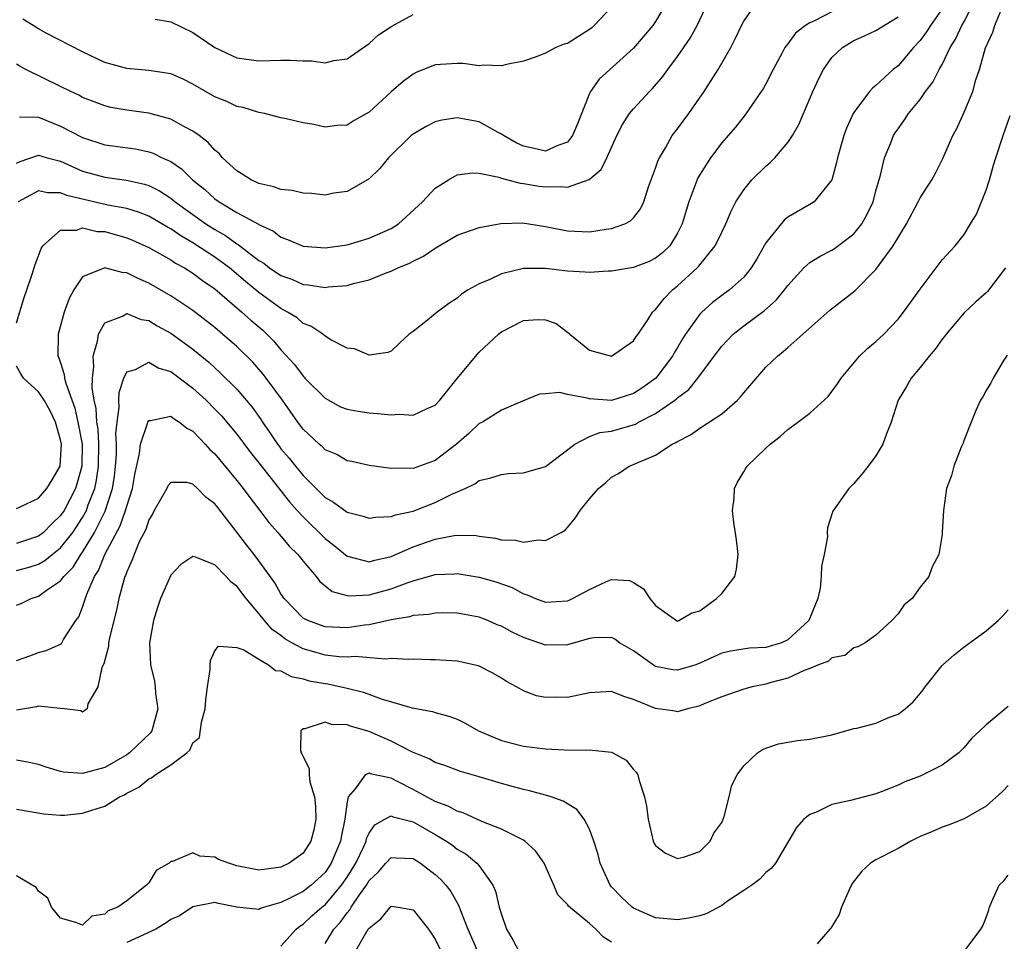
# Model space of a CAD drawing. Units: inches. Extents: x 2601000 to 2604000, y 1506000 to 1509000.
# Drawn here: x 2601759 to 2601849, y 1507384 to 1507468 of the extents above; entities that cross this region are included whole.
import ezdxf

# ---------------------------------------------------------------- set-up
doc = ezdxf.new("R2010")
doc.units = ezdxf.units.IN
doc.header["$MEASUREMENT"] = 0
doc.layers.add('LD26011506_2ft', color=53, linetype='Continuous')

msp = doc.modelspace()

# ---------------------------------------------------------------- linework, layer by layer
at = {"layer": 'LD26011506_2ft'}
for points, elevation in [([(2601817.948, 1507469), (2601817, 1507467.356), (2601816.751, 1507467), (2601815, 1507464.935), (2601811.865, 1507462.135), (2601811.086, 1507461), (2601811, 1507460.822), (2601809.926, 1507458.073), (2601809.468, 1507457), (2601809, 1507456.422), (2601808.117, 1507456.117), (2601807, 1507455.593), (2601805.866, 1507455.866), (2601805, 1507456.033), (2601804.346, 1507456.346), (2601803.199, 1507457), (2601803, 1507457.143), (2601802.709, 1507457.291), (2601801, 1507458.245), (2601799, 1507458.617), (2601797.584, 1507458.416), (2601797, 1507458.262), (2601796.166, 1507457.834), (2601795, 1507457.147), (2601794.825, 1507457), (2601792.756, 1507455), (2601791.982, 1507454.018), (2601791, 1507453.082), (2601789, 1507451.931), (2601787.783, 1507451.783), (2601787, 1507451.613), (2601785.762, 1507451.762), (2601785, 1507451.767), (2601784.01, 1507452.01), (2601783, 1507452.122), (2601782.352, 1507452.352), (2601781, 1507452.662), (2601780.28, 1507453), (2601779, 1507453.799), (2601777.695, 1507455), (2601777.38, 1507455.38), (2601777, 1507455.682), (2601776.381, 1507456.381), (2601775.56, 1507457), (2601775, 1507457.399), (2601774.169, 1507457.831), (2601773, 1507458.493), (2601771, 1507459.04), (2601769, 1507459.301), (2601767.568, 1507459.568), (2601767, 1507459.693), (2601766.056, 1507460.056), (2601765, 1507460.473), (2601764.658, 1507460.658), (2601763.925, 1507461), (2601763, 1507461.464), (2601759.839, 1507463), (2601759.291, 1507463.291), (2601759, 1507463.495)], 8572), ([(2601759, 1507454.514), (2601759.333, 1507454.667), (2601761, 1507455.24), (2601761.781, 1507455), (2601763, 1507454.672), (2601765, 1507453.776), (2601767, 1507453.219), (2601768.965, 1507452.965), (2601770.6, 1507452.6), (2601771, 1507452.467), (2601771.981, 1507451.981), (2601773, 1507451.323), (2601773.188, 1507451.188), (2601773.393, 1507451), (2601776.182, 1507449), (2601777, 1507448.476), (2601777.955, 1507447.955), (2601779, 1507447.191), (2601779.128, 1507447.128), (2601779.275, 1507447), (2601781, 1507445.678), (2601781.429, 1507445.428), (2601781.968, 1507445), (2601783, 1507444.306), (2601783.97, 1507443.97), (2601785, 1507443.498), (2601785.472, 1507443.472), (2601787, 1507443.227), (2601787.272, 1507443.272), (2601789, 1507443.414), (2601789.595, 1507443.595), (2601791, 1507443.929), (2601792.554, 1507444.554), (2601793, 1507444.711), (2601793.598, 1507445), (2601794.601, 1507445.399), (2601795, 1507445.625), (2601795.944, 1507446.056), (2601797, 1507446.804), (2601799, 1507447.961), (2601801, 1507448.672), (2601802.964, 1507449.037), (2601804.912, 1507449.088), (2601807, 1507448.76), (2601809, 1507448.359), (2601811, 1507448.287), (2601812.525, 1507448.525), (2601813, 1507448.581), (2601814.204, 1507449), (2601814.734, 1507449.265), (2601815, 1507449.538), (2601815.633, 1507450.367), (2601815.918, 1507451), (2601816.368, 1507452.367), (2601817, 1507454.055), (2601817.234, 1507454.766), (2601817.348, 1507455), (2601817.889, 1507455.888), (2601818.517, 1507457), (2601819, 1507457.633), (2601820.003, 1507459), (2601821.409, 1507461), (2601822.684, 1507463), (2601823.813, 1507465), (2601824.228, 1507465.772), (2601824.795, 1507467), (2601825, 1507467.395), (2601826.134, 1507469)], 8568), ([(2601759, 1507417.543), (2601760.143, 1507417.857), (2601761, 1507418.127), (2601761.558, 1507418.441), (2601762.222, 1507419), (2601763, 1507419.604), (2601764.096, 1507421), (2601765, 1507422.371), (2601765.339, 1507423), (2601765.513, 1507423.513), (2601766.093, 1507425), (2601766.259, 1507425.741), (2601766.434, 1507427), (2601766.462, 1507429), (2601766.393, 1507430.393), (2601766.292, 1507431), (2601766.233, 1507432.233), (2601766.051, 1507433), (2601765.865, 1507434.135), (2601765.888, 1507435), (2601766.028, 1507436.028), (2601765.94, 1507437), (2601766.347, 1507438.347), (2601766.428, 1507439), (2601767, 1507440.013), (2601768.63, 1507440.63), (2601769, 1507440.851), (2601770.308, 1507440.308), (2601771, 1507440.22), (2601771.76, 1507439.76), (2601773, 1507439.088), (2601774.218, 1507438.218), (2601775, 1507437.622), (2601776.436, 1507436.436), (2601777.488, 1507435.488), (2601779, 1507433.991), (2601780.377, 1507432.377), (2601781.208, 1507431.208), (2601781.334, 1507431), (2601782.019, 1507430.019), (2601782.689, 1507429), (2601782.821, 1507428.821), (2601783, 1507428.596), (2601783.744, 1507427.743), (2601784.325, 1507427), (2601785, 1507426.179), (2601787, 1507424.171), (2601787.752, 1507423.752), (2601789, 1507422.826), (2601790.471, 1507422.471), (2601791, 1507422.292), (2601791.601, 1507422.399), (2601793, 1507422.455), (2601793.389, 1507422.611), (2601795, 1507422.944), (2601797, 1507423.717), (2601798.458, 1507424.458), (2601799.709, 1507425), (2601800.596, 1507425.404), (2601801, 1507425.712), (2601802.056, 1507425.944), (2601803, 1507426.268), (2601803.663, 1507426.337), (2601805, 1507426.401), (2601807, 1507426.988), (2601809.669, 1507429), (2601811, 1507429.7), (2601811.941, 1507430.059), (2601813, 1507430.183), (2601815.168, 1507430.832), (2601815.444, 1507431), (2601817, 1507431.786), (2601818.743, 1507433), (2601818.888, 1507433.112), (2601819, 1507433.228), (2601820.019, 1507433.981), (2601820.84, 1507435), (2601822.311, 1507437), (2601823, 1507437.91), (2601824.038, 1507439), (2601825, 1507439.743), (2601826.871, 1507441.129), (2601827.94, 1507442.06), (2601828.708, 1507443), (2601829, 1507443.413), (2601830.457, 1507445), (2601831, 1507445.478), (2601831.928, 1507446.072), (2601833, 1507446.604), (2601833.242, 1507446.758), (2601835, 1507448.105), (2601835.718, 1507449), (2601836.182, 1507449.818), (2601836.736, 1507451), (2601837, 1507452.002), (2601837.406, 1507453.405), (2601837.781, 1507455), (2601838.349, 1507456.349), (2601838.597, 1507457), (2601838.748, 1507457.252), (2601839, 1507457.619), (2601839.578, 1507458.422), (2601839.943, 1507459), (2601841, 1507460.286), (2601841.508, 1507461), (2601842.156, 1507461.844), (2601842.732, 1507463), (2601843, 1507463.468), (2601843.736, 1507465), (2601844.232, 1507465.767), (2601844.805, 1507467), (2601845, 1507467.345), (2601845.857, 1507469)], 8560), ([(2601843, 1507468.492), (2601841.954, 1507467), (2601841.586, 1507466.413), (2601841, 1507465.624), (2601840.414, 1507465), (2601839, 1507463.341), (2601838.568, 1507463), (2601837, 1507461.542), (2601836.685, 1507461.315), (2601836.417, 1507461), (2601835, 1507459.114), (2601834.935, 1507459), (2601834.332, 1507457.668), (2601834.093, 1507457), (2601833.506, 1507455), (2601833.431, 1507454.569), (2601832.997, 1507453.003), (2601831.383, 1507451), (2601831.153, 1507450.846), (2601829, 1507449.61), (2601828.67, 1507449.33), (2601827, 1507447.268), (2601826.177, 1507445.823), (2601825.68, 1507445), (2601825, 1507444.17), (2601823.718, 1507443), (2601823, 1507442.496), (2601822.149, 1507441.851), (2601821.201, 1507441), (2601821, 1507440.795), (2601819.718, 1507439), (2601819.439, 1507438.561), (2601819, 1507437.792), (2601818.696, 1507437.304), (2601818.544, 1507437), (2601817.022, 1507435), (2601815.84, 1507434.159), (2601815, 1507433.596), (2601812.984, 1507432.984), (2601811, 1507433.133), (2601810.802, 1507433.198), (2601809, 1507433.508), (2601808.307, 1507433.693), (2601807, 1507433.572), (2601806.448, 1507433.552), (2601804.924, 1507432.924), (2601803, 1507432.085), (2601801.278, 1507431), (2601801, 1507430.871), (2601800.034, 1507429.966), (2601798.924, 1507429), (2601797, 1507427.542), (2601795, 1507426.805), (2601793.168, 1507426.832), (2601793, 1507426.811), (2601791, 1507427.076), (2601789.422, 1507427.422), (2601789, 1507427.49), (2601788.058, 1507428.058), (2601787, 1507428.499), (2601786.76, 1507428.76), (2601786.46, 1507429), (2601785, 1507430.362), (2601784.532, 1507431), (2601783.143, 1507433), (2601781.66, 1507435), (2601781.37, 1507435.37), (2601781, 1507435.803), (2601780.434, 1507436.434), (2601779, 1507437.865), (2601777.697, 1507439), (2601777, 1507439.585), (2601776.214, 1507440.214), (2601775, 1507441.13), (2601773, 1507442.466), (2601771, 1507443.625), (2601770.034, 1507444.034), (2601769, 1507444.558), (2601768.573, 1507444.573), (2601767, 1507445.015), (2601765, 1507444.176), (2601764.213, 1507443), (2601763.777, 1507442.223), (2601763.324, 1507441), (2601762.765, 1507439), (2601762.754, 1507437), (2601762.837, 1507436.837), (2601763, 1507436.375), (2601763.334, 1507435.334), (2601763.36, 1507435), (2601763.459, 1507434.541), (2601764.281, 1507432.281), (2601764.574, 1507431), (2601764.953, 1507429), (2601764.928, 1507427), (2601764.512, 1507425.488), (2601764.346, 1507425), (2601763.316, 1507423), (2601763, 1507422.525), (2601762.209, 1507421.791), (2601761.436, 1507421), (2601761, 1507420.656), (2601759, 1507420.009)], 8562), ([(2601759.282, 1507458.718), (2601761, 1507458.663), (2601763, 1507457.87), (2601765, 1507456.826), (2601767, 1507456.174), (2601769.792, 1507455.792), (2601771, 1507455.541), (2601771.412, 1507455.412), (2601772.23, 1507455), (2601773, 1507454.64), (2601773.985, 1507453.985), (2601774.975, 1507453), (2601776.1, 1507452.1), (2601777, 1507451.271), (2601777.38, 1507451), (2601779, 1507450.039), (2601780.962, 1507448.962), (2601781, 1507448.928), (2601782.333, 1507448.333), (2601783, 1507447.78), (2601783.587, 1507447.587), (2601785, 1507446.958), (2601787, 1507446.825), (2601789, 1507447.1), (2601791, 1507447.705), (2601793, 1507448.589), (2601793.653, 1507449), (2601794.372, 1507449.628), (2601795.848, 1507451), (2601797, 1507452.238), (2601798.193, 1507453), (2601799, 1507453.445), (2601800.374, 1507453.626), (2601801, 1507453.593), (2601802.761, 1507453.239), (2601803, 1507453.154), (2601804.694, 1507452.694), (2601805, 1507452.672), (2601806.424, 1507452.424), (2601807, 1507452.344), (2601808.399, 1507452.399), (2601809, 1507452.331), (2601810.964, 1507453.036), (2601812.058, 1507453.943), (2601812.579, 1507455), (2601813.474, 1507457), (2601813.989, 1507458.011), (2601814.632, 1507459), (2601815, 1507459.436), (2601816.439, 1507461), (2601816.724, 1507461.276), (2601817.647, 1507462.354), (2601818.098, 1507463), (2601819, 1507464.182), (2601820.148, 1507465.852), (2601820.77, 1507467), (2601821.704, 1507469)], 8570), ([(2601813, 1507468.653), (2601811.421, 1507467), (2601811.204, 1507466.796), (2601811, 1507466.638), (2601809, 1507465.375), (2601808.694, 1507465.305), (2601807.934, 1507465), (2601807, 1507464.484), (2601806.153, 1507464.153), (2601805, 1507463.761), (2601803.465, 1507463.465), (2601803, 1507463.321), (2601801.388, 1507463.388), (2601801, 1507463.338), (2601799.545, 1507463.545), (2601799, 1507463.559), (2601797.463, 1507463.463), (2601797, 1507463.419), (2601795.283, 1507462.716), (2601795, 1507462.585), (2601794.082, 1507461.918), (2601793, 1507460.971), (2601791, 1507459.116), (2601789.637, 1507458.363), (2601789, 1507457.944), (2601788.076, 1507457.924), (2601787, 1507457.76), (2601785.992, 1507458.008), (2601785, 1507458.153), (2601783.482, 1507458.518), (2601783, 1507458.61), (2601781.515, 1507459), (2601781, 1507459.089), (2601779.556, 1507459.556), (2601779, 1507459.648), (2601778.096, 1507460.096), (2601777, 1507460.534), (2601775, 1507461.68), (2601774.113, 1507462.113), (2601773, 1507462.608), (2601771, 1507462.923), (2601769, 1507463.081), (2601767, 1507463.648), (2601765, 1507464.591), (2601761.701, 1507466.299), (2601761, 1507466.679), (2601760.513, 1507467), (2601759.569, 1507467.569)], 8574), ([(2601759, 1507414.401), (2601759.432, 1507414.568), (2601760.337, 1507415), (2601761, 1507415.214), (2601761.813, 1507415.813), (2601763, 1507416.599), (2601763.28, 1507417), (2601764.138, 1507417.862), (2601764.83, 1507419), (2601765, 1507419.223), (2601766.081, 1507421), (2601767.056, 1507422.944), (2601767.72, 1507425), (2601767.893, 1507426.107), (2601767.992, 1507427), (2601768.062, 1507428.062), (2601768.078, 1507429), (2601768.024, 1507429.976), (2601768.132, 1507431), (2601768.326, 1507432.326), (2601768.279, 1507433), (2601768.299, 1507433.701), (2601768.736, 1507435), (2601769, 1507435.573), (2601769.782, 1507435.782), (2601771, 1507436.434), (2601771.913, 1507435.913), (2601773, 1507435.606), (2601775, 1507434.099), (2601776.195, 1507433), (2601777, 1507432.199), (2601777.586, 1507431.586), (2601779, 1507429.907), (2601780.246, 1507428.246), (2601781, 1507427.323), (2601783.773, 1507423.773), (2601784.463, 1507423), (2601785, 1507422.416), (2601787, 1507420.465), (2601787.828, 1507419.828), (2601789, 1507418.859), (2601789.17, 1507418.83), (2601791, 1507418.337), (2601791.508, 1507418.492), (2601793, 1507418.811), (2601795, 1507419.681), (2601797, 1507420.389), (2601798.731, 1507420.731), (2601799, 1507420.76), (2601800.709, 1507420.709), (2601801, 1507420.661), (2601802.477, 1507420.477), (2601803, 1507420.334), (2601804.298, 1507420.298), (2601805, 1507420.129), (2601806.343, 1507420.343), (2601807, 1507420.262), (2601808.417, 1507421), (2601808.783, 1507421.217), (2601809, 1507421.449), (2601809.703, 1507422.297), (2601810.148, 1507423), (2601811, 1507424.054), (2601811.807, 1507425), (2601812.471, 1507425.529), (2601813, 1507426.014), (2601813.642, 1507426.358), (2601814.6, 1507427), (2601815, 1507427.154), (2601815.317, 1507427.318), (2601817, 1507428.006), (2601818.504, 1507429), (2601818.85, 1507429.15), (2601819, 1507429.266), (2601820.154, 1507429.846), (2601821, 1507430.462), (2601823, 1507431.766), (2601824.425, 1507433), (2601824.71, 1507433.291), (2601825, 1507433.668), (2601827, 1507436.001), (2601828.056, 1507437), (2601828.591, 1507437.409), (2601829, 1507437.79), (2601832.824, 1507441.176), (2601835.067, 1507442.933), (2601837, 1507444.843), (2601838.563, 1507447), (2601839.76, 1507449), (2601840.821, 1507451), (2601841, 1507451.367), (2601842.06, 1507453), (2601842.396, 1507453.604), (2601843.079, 1507454.921), (2601843.966, 1507457), (2601844.337, 1507457.663), (2601845, 1507459.125), (2601845.782, 1507461), (2601846.072, 1507462.072), (2601846.389, 1507463), (2601846.955, 1507464.955), (2601847.601, 1507466.4), (2601847.787, 1507467), (2601848.338, 1507468.338)], 8558), ([(2601759, 1507440.016), (2601759.683, 1507442.317), (2601759.946, 1507443), (2601760.424, 1507444.424), (2601760.691, 1507445.309), (2601761, 1507446.109), (2601761.23, 1507446.77), (2601761.39, 1507447), (2601763, 1507448.424), (2601764.429, 1507448.429), (2601765, 1507448.624), (2601766.318, 1507448.318), (2601767, 1507448.301), (2601769, 1507447.716), (2601769.509, 1507447.509), (2601771, 1507446.838), (2601773, 1507445.719), (2601773.428, 1507445.428), (2601774.239, 1507445), (2601775, 1507444.522), (2601775.863, 1507443.863), (2601777, 1507443.097), (2601779.454, 1507441), (2601780.262, 1507440.262), (2601781.341, 1507439.341), (2601782.343, 1507438.343), (2601783, 1507437.556), (2601784.223, 1507436.223), (2601785, 1507435.18), (2601785.097, 1507435.097), (2601785.176, 1507435), (2601787, 1507433.193), (2601788.411, 1507432.411), (2601789, 1507432.189), (2601789.99, 1507431.99), (2601791, 1507431.855), (2601791.8, 1507431.8), (2601793, 1507431.66), (2601793.716, 1507431.717), (2601795, 1507431.629), (2601796.26, 1507432.26), (2601797, 1507432.558), (2601797.423, 1507433), (2601799, 1507434.978), (2601800.824, 1507437.176), (2601801, 1507437.346), (2601802.749, 1507439), (2601803, 1507439.215), (2601805, 1507440.225), (2601806.335, 1507440.335), (2601807, 1507440.291), (2601807.961, 1507439.961), (2601809, 1507439.169), (2601809.108, 1507439.108), (2601809.208, 1507439), (2601811, 1507437.543), (2601813, 1507436.998), (2601815, 1507438.391), (2601815.228, 1507438.772), (2601815.408, 1507439), (2601816.284, 1507440.284), (2601816.731, 1507441), (2601816.86, 1507441.14), (2601817, 1507441.238), (2601817.762, 1507442.238), (2601818.538, 1507443), (2601819, 1507443.369), (2601820.766, 1507445), (2601820.881, 1507445.118), (2601822.417, 1507447), (2601823, 1507448.24), (2601823.379, 1507449), (2601823.85, 1507450.151), (2601824.286, 1507451), (2601825, 1507452.099), (2601825.748, 1507453), (2601827, 1507454.231), (2601827.417, 1507454.583), (2601827.809, 1507455), (2601829, 1507456.386), (2601829.417, 1507457), (2601830.003, 1507457.997), (2601831.272, 1507461), (2601831.813, 1507462.187), (2601832.238, 1507463), (2601833, 1507464.078), (2601833.965, 1507465), (2601835, 1507465.629), (2601835.958, 1507466.043), (2601837, 1507466.543), (2601839, 1507467.78)], 8564), ([(2601833, 1507468.237), (2601831.407, 1507467.407), (2601831, 1507467.239), (2601830.609, 1507467), (2601829.701, 1507466.299), (2601829, 1507465.335), (2601828.837, 1507465.162), (2601828.741, 1507465), (2601828.465, 1507464.465), (2601827.666, 1507463), (2601827, 1507461.704), (2601826.751, 1507461.249), (2601826.593, 1507461), (2601825.116, 1507458.884), (2601824.237, 1507457.763), (2601823.592, 1507457), (2601823, 1507456.333), (2601821.99, 1507455), (2601820.835, 1507453.166), (2601820.023, 1507451), (2601819.778, 1507450.222), (2601819.423, 1507449), (2601819, 1507448.15), (2601818.278, 1507447), (2601817.631, 1507446.369), (2601817, 1507445.873), (2601816.412, 1507445.588), (2601815, 1507445.039), (2601813, 1507444.69), (2601812.694, 1507444.694), (2601811, 1507444.57), (2601810.621, 1507444.621), (2601809, 1507444.694), (2601807, 1507444.944), (2601805, 1507444.956), (2601803, 1507444.466), (2601801.962, 1507443.962), (2601801, 1507443.564), (2601799.991, 1507443), (2601799.384, 1507442.616), (2601799, 1507442.266), (2601798.235, 1507441.765), (2601797.17, 1507441), (2601796.139, 1507440.139), (2601795, 1507439.233), (2601794.639, 1507439), (2601793.782, 1507438.218), (2601793, 1507437.451), (2601792.686, 1507437.314), (2601791, 1507437.083), (2601789.668, 1507437.668), (2601789, 1507437.729), (2601787.509, 1507438.49), (2601787, 1507438.82), (2601786.79, 1507439), (2601785.704, 1507439.704), (2601785, 1507439.958), (2601784.457, 1507440.457), (2601783.605, 1507441), (2601783, 1507441.322), (2601781, 1507442.781), (2601779.781, 1507443.781), (2601778.336, 1507445), (2601777, 1507445.977), (2601775, 1507447.288), (2601773.906, 1507447.906), (2601773, 1507448.55), (2601772.702, 1507448.702), (2601771, 1507449.692), (2601770.062, 1507450.062), (2601769, 1507450.379), (2601767.297, 1507450.703), (2601763.572, 1507451.572), (2601763, 1507451.814), (2601761.804, 1507451.804), (2601761, 1507451.985), (2601759.158, 1507451)], 8566), ([(2601771.574, 1507467.574), (2601773, 1507467.339), (2601775, 1507466.372), (2601777, 1507464.996), (2601779, 1507464.048), (2601781, 1507463.801), (2601783, 1507463.862), (2601783.859, 1507463.859), (2601785, 1507463.775), (2601785.78, 1507463.78), (2601787, 1507463.596), (2601787.809, 1507463.809), (2601789, 1507463.967), (2601791, 1507465.365), (2601791.861, 1507466.139), (2601793.071, 1507466.929), (2601795, 1507467.991)], 8576), ([(2601759, 1507409.391), (2601760.193, 1507409.807), (2601761, 1507410.114), (2601761.7, 1507410.3), (2601763, 1507410.879), (2601763.068, 1507410.932), (2601763.273, 1507411.273), (2601764.393, 1507413), (2601764.647, 1507413.353), (2601765, 1507414.209), (2601765.386, 1507415.386), (2601766.065, 1507417), (2601766.44, 1507417.56), (2601767.013, 1507419.013), (2601768.404, 1507421.596), (2601768.899, 1507423), (2601769, 1507423.386), (2601769.526, 1507425), (2601769.729, 1507426.271), (2601770.159, 1507428.159), (2601770.255, 1507429), (2601770.893, 1507430.893), (2601770.912, 1507431), (2601771, 1507431.162), (2601771.148, 1507431.148), (2601773, 1507431.548), (2601773.298, 1507431.298), (2601773.801, 1507431), (2601774.449, 1507430.45), (2601775, 1507430.189), (2601776.123, 1507429), (2601776.534, 1507428.534), (2601777, 1507428.118), (2601779, 1507425.723), (2601779.571, 1507425), (2601780.17, 1507424.17), (2601781.076, 1507423), (2601781.893, 1507421.893), (2601782.703, 1507421), (2601783.756, 1507419.756), (2601784.534, 1507419), (2601785, 1507418.382), (2601786.192, 1507417), (2601786.535, 1507416.535), (2601787.637, 1507415.637), (2601789, 1507415.274), (2601789.237, 1507415.237), (2601791, 1507415.338), (2601793, 1507415.887), (2601794.441, 1507416.441), (2601795, 1507416.62), (2601797, 1507417.181), (2601798.744, 1507417.256), (2601799, 1507417.282), (2601801, 1507416.943), (2601802.51, 1507416.51), (2601803.993, 1507415.993), (2601805, 1507415.441), (2601805.343, 1507415.343), (2601806.092, 1507415), (2601807, 1507414.661), (2601809, 1507414.793), (2601809.152, 1507414.848), (2601809.471, 1507415), (2601811, 1507415.829), (2601812.553, 1507416.553), (2601813, 1507416.727), (2601814.631, 1507416.631), (2601815, 1507416.462), (2601815.895, 1507415.895), (2601816.468, 1507415), (2601817, 1507414.361), (2601818.898, 1507413), (2601819, 1507412.954), (2601819.12, 1507413), (2601820.284, 1507413.716), (2601821, 1507413.877), (2601822.541, 1507415), (2601823, 1507415.468), (2601824.185, 1507417), (2601824.334, 1507417.666), (2601824.483, 1507419), (2601824.342, 1507420.342), (2601824.098, 1507421.902), (2601823.983, 1507423), (2601824.118, 1507424.118), (2601824.16, 1507425), (2601824.434, 1507425.566), (2601825, 1507426.5), (2601825.178, 1507426.822), (2601825.298, 1507427), (2601827, 1507428.643), (2601827.4, 1507429), (2601828.306, 1507429.694), (2601829, 1507430.343), (2601829.916, 1507431), (2601831, 1507431.832), (2601832.652, 1507433.348), (2601833, 1507433.775), (2601833.517, 1507434.483), (2601833.835, 1507435), (2601835.5, 1507437), (2601836.267, 1507437.733), (2601837, 1507438.336), (2601837.706, 1507439), (2601839, 1507440.341), (2601839.513, 1507441), (2601841, 1507443.084), (2601842.469, 1507445), (2601843, 1507445.731), (2601844.187, 1507447), (2601845, 1507448.039), (2601845.584, 1507449), (2601846.135, 1507449.865), (2601847, 1507452.052), (2601847.295, 1507453), (2601847.669, 1507454.331), (2601847.884, 1507455), (2601848.544, 1507457), (2601849.178, 1507458.822)], 8556), ([(2601848.755, 1507445), (2601847.128, 1507442.872), (2601847, 1507442.736), (2601846.07, 1507441.93), (2601845, 1507440.937), (2601843.364, 1507439), (2601843.212, 1507438.787), (2601843, 1507438.538), (2601842.373, 1507437.627), (2601841.827, 1507437), (2601841, 1507435.953), (2601840.184, 1507435), (2601839.758, 1507434.242), (2601839.019, 1507433), (2601838.385, 1507431), (2601837.96, 1507429.96), (2601837.609, 1507429), (2601837, 1507427.938), (2601836.291, 1507427), (2601835.72, 1507426.28), (2601835, 1507425.432), (2601834.532, 1507425), (2601833.072, 1507422.928), (2601833, 1507422.647), (2601832.588, 1507421.412), (2601832.58, 1507421), (2601832.596, 1507420.596), (2601832.3, 1507419), (2601832.048, 1507417.952), (2601832.034, 1507417), (2601831.933, 1507415.933), (2601831.725, 1507415), (2601830.915, 1507413), (2601829, 1507411.255), (2601828.432, 1507411), (2601827, 1507410.558), (2601825.507, 1507410.493), (2601823.783, 1507410.217), (2601823, 1507410.039), (2601822.295, 1507409.705), (2601821, 1507409.126), (2601820.639, 1507409), (2601819, 1507408.497), (2601818.549, 1507408.549), (2601817, 1507408.838), (2601816.887, 1507408.887), (2601815, 1507410.247), (2601813.729, 1507411), (2601813.311, 1507411.31), (2601813, 1507411.477), (2601811.436, 1507411.436), (2601811, 1507411.375), (2601809, 1507410.802), (2601807, 1507410.782), (2601806.413, 1507411), (2601805, 1507411.479), (2601803.967, 1507411.968), (2601803, 1507412.491), (2601802.631, 1507412.631), (2601801.769, 1507413), (2601801, 1507413.301), (2601799, 1507413.664), (2601797.694, 1507413.694), (2601797, 1507413.687), (2601796.433, 1507413.567), (2601795, 1507413.463), (2601794.657, 1507413.343), (2601793, 1507413.07), (2601791, 1507412.613), (2601790.578, 1507412.578), (2601789, 1507412.348), (2601787, 1507412.447), (2601786.578, 1507412.578), (2601785.438, 1507413), (2601785, 1507413.237), (2601783.281, 1507415), (2601783, 1507415.418), (2601782.435, 1507416.435), (2601781, 1507418.416), (2601780.562, 1507419), (2601779.867, 1507419.867), (2601779, 1507421.037), (2601777.257, 1507423.257), (2601777, 1507423.602), (2601776.192, 1507424.192), (2601775.421, 1507425), (2601775, 1507425.385), (2601774.476, 1507425.523), (2601773, 1507425.541), (2601772.746, 1507425.254), (2601772.635, 1507425), (2601772.19, 1507424.19), (2601771.503, 1507423), (2601771.331, 1507422.669), (2601771, 1507422.132), (2601770.723, 1507421.277), (2601770.141, 1507420.141), (2601769.67, 1507419), (2601769.497, 1507418.503), (2601769, 1507417.439), (2601768.893, 1507417.107), (2601768.837, 1507417), (2601768.289, 1507415), (2601768.065, 1507413.935), (2601767.429, 1507411.429), (2601767.349, 1507411), (2601767.333, 1507410.667), (2601766.924, 1507409.076), (2601766.744, 1507408.744), (2601766.371, 1507407), (2601765.459, 1507405.459), (2601765.415, 1507405), (2601765, 1507404.697), (2601764.825, 1507404.826), (2601763.355, 1507405), (2601762.97, 1507405.03), (2601761, 1507405.245), (2601760.816, 1507405.184), (2601759, 1507404.88)], 8554), ([(2601848.915, 1507437.085), (2601848.548, 1507436.549), (2601847.629, 1507435), (2601847.421, 1507434.579), (2601847, 1507433.873), (2601846.699, 1507433.301), (2601846.491, 1507433), (2601846.061, 1507432.06), (2601845.65, 1507431), (2601845, 1507429.398), (2601844.906, 1507429.095), (2601844.744, 1507428.744), (2601844.08, 1507427), (2601843.841, 1507426.159), (2601843.409, 1507425), (2601843.119, 1507423), (2601843.023, 1507421), (2601843, 1507420.799), (2601842.696, 1507419), (2601842.109, 1507417.891), (2601841.796, 1507417), (2601841, 1507416.023), (2601840.275, 1507415), (2601839.554, 1507414.446), (2601839, 1507413.608), (2601838.434, 1507413), (2601837, 1507411.666), (2601836.017, 1507411), (2601835.367, 1507410.633), (2601835, 1507410.529), (2601834.165, 1507409.835), (2601833, 1507409.634), (2601832.685, 1507409.315), (2601831.799, 1507409), (2601831, 1507408.645), (2601830.486, 1507408.486), (2601829, 1507407.772), (2601827.366, 1507407.366), (2601827, 1507407.248), (2601825.756, 1507407), (2601825, 1507406.794), (2601823, 1507406.099), (2601821.476, 1507405.476), (2601821, 1507405.263), (2601820.802, 1507405.198), (2601819.908, 1507405), (2601819, 1507404.733), (2601818.779, 1507404.779), (2601817, 1507405.027), (2601815, 1507405.859), (2601814.103, 1507406.103), (2601813, 1507406.569), (2601811, 1507406.46), (2601809, 1507406.035), (2601807.954, 1507406.046), (2601807, 1507406.012), (2601806.185, 1507406.185), (2601805, 1507406.632), (2601804.37, 1507407), (2601803.469, 1507407.469), (2601803, 1507407.779), (2601802.228, 1507408.228), (2601801, 1507408.867), (2601800.904, 1507408.904), (2601800.506, 1507409), (2601799, 1507409.326), (2601797, 1507409.442), (2601796.562, 1507409.438), (2601795, 1507409.496), (2601794.533, 1507409.467), (2601793, 1507409.575), (2601792.486, 1507409.514), (2601789.744, 1507409.744), (2601789, 1507409.686), (2601788.277, 1507409.723), (2601787, 1507409.877), (2601785.762, 1507410.238), (2601785, 1507410.435), (2601783.972, 1507411), (2601783.36, 1507411.36), (2601783, 1507411.641), (2601782.203, 1507412.202), (2601781.511, 1507413), (2601781, 1507413.646), (2601779.828, 1507415), (2601779, 1507416.121), (2601778.487, 1507416.487), (2601778.019, 1507417), (2601777, 1507418.05), (2601775.237, 1507418.764), (2601775, 1507418.812), (2601773.905, 1507418.095), (2601773, 1507417.131), (2601772.056, 1507415), (2601771.796, 1507414.204), (2601771.434, 1507413), (2601771.077, 1507411), (2601771.143, 1507409), (2601771.509, 1507407.509), (2601771.572, 1507407), (2601771.612, 1507406.389), (2601771.814, 1507405), (2601771.278, 1507403), (2601771.166, 1507402.834), (2601769.259, 1507401), (2601769, 1507400.82), (2601767, 1507399.686), (2601765, 1507399.118), (2601763.252, 1507399.252), (2601763, 1507399.311), (2601761.692, 1507399.692), (2601761, 1507399.96), (2601760.136, 1507400.136), (2601759, 1507400.335)], 8552), ([(2601759, 1507423.179), (2601759.313, 1507423.313), (2601761, 1507424.124), (2601761.739, 1507425), (2601762.225, 1507425.775), (2601762.948, 1507427), (2601763, 1507427.514), (2601763.079, 1507429), (2601763, 1507429.401), (2601762.54, 1507431), (2601762.044, 1507432.044), (2601761.5, 1507433), (2601761, 1507433.752), (2601759.618, 1507435), (2601759.379, 1507435.379), (2601759, 1507436.095)], 8564), ([(2601759, 1507395.9), (2601761.476, 1507395.476), (2601763, 1507395.337), (2601763.358, 1507395.358), (2601765, 1507395.519), (2601765.817, 1507395.817), (2601767, 1507396.173), (2601768.35, 1507397), (2601768.797, 1507397.203), (2601769, 1507397.333), (2601770.105, 1507397.895), (2601771, 1507398.645), (2601771.261, 1507398.739), (2601771.576, 1507399), (2601773, 1507399.915), (2601774.463, 1507401), (2601774.741, 1507401.259), (2601775, 1507401.9), (2601775.598, 1507402.402), (2601775.797, 1507403.797), (2601776.125, 1507405), (2601776.183, 1507405.817), (2601776.33, 1507407), (2601776.564, 1507408.564), (2601776.567, 1507409), (2601776.603, 1507409.397), (2601777, 1507410.253), (2601777.319, 1507410.681), (2601779, 1507410.574), (2601779.637, 1507410.363), (2601781, 1507409.504), (2601781.87, 1507409), (2601782.489, 1507408.489), (2601783, 1507408.436), (2601783.918, 1507407.918), (2601785, 1507407.712), (2601785.552, 1507407.552), (2601787, 1507407.288), (2601787.255, 1507407.255), (2601789, 1507406.886), (2601790.503, 1507406.503), (2601792.087, 1507405.913), (2601794.92, 1507405.08), (2601796.741, 1507404.741), (2601797, 1507404.65), (2601798.311, 1507404.311), (2601799, 1507404.047), (2601799.704, 1507403.703), (2601800.921, 1507403), (2601803, 1507402.122), (2601805, 1507401.616), (2601807, 1507401.363), (2601808.729, 1507401.271), (2601810.753, 1507401.247), (2601811, 1507401.285), (2601813, 1507401.053), (2601813.127, 1507401), (2601814.332, 1507400.332), (2601815, 1507399.491), (2601815.239, 1507399.239), (2601815.392, 1507399), (2601815.493, 1507398.507), (2601815.985, 1507397), (2601816.171, 1507396.172), (2601816.31, 1507395), (2601816.78, 1507393), (2601816.844, 1507392.845), (2601817, 1507392.595), (2601817.895, 1507391.895), (2601819, 1507391.413), (2601819.544, 1507391.544), (2601821, 1507392.045), (2601821.955, 1507393), (2601822.291, 1507393.709), (2601823, 1507394.671), (2601823.221, 1507395.221), (2601823.678, 1507397), (2601823.927, 1507398.073), (2601824.404, 1507399), (2601825, 1507399.815), (2601826.233, 1507401), (2601826.687, 1507401.313), (2601827, 1507401.443), (2601828.168, 1507401.832), (2601829.886, 1507402.114), (2601831, 1507402.233), (2601833, 1507402.653), (2601835, 1507403.205), (2601835.258, 1507403.258), (2601837, 1507403.707), (2601838.234, 1507404.234), (2601839, 1507404.514), (2601839.64, 1507405), (2601840.378, 1507405.622), (2601841, 1507406.396), (2601841.28, 1507406.72), (2601841.472, 1507407), (2601843, 1507408.932), (2601843.068, 1507409), (2601844.095, 1507409.905), (2601845, 1507410.619), (2601845.23, 1507410.77), (2601847, 1507412.088), (2601848.087, 1507413), (2601848.54, 1507413.46), (2601849, 1507413.989)], 8550), ([(2601849, 1507405.215), (2601847, 1507403.555), (2601846.441, 1507403), (2601845.68, 1507402.32), (2601845, 1507401.476), (2601844.53, 1507401), (2601843, 1507399.885), (2601841.254, 1507399), (2601841, 1507398.894), (2601839.619, 1507398.381), (2601839, 1507398.077), (2601837.468, 1507397.468), (2601837, 1507397.297), (2601834.688, 1507396.688), (2601833, 1507396.305), (2601831.66, 1507395.66), (2601831, 1507395.418), (2601830.465, 1507395), (2601829.773, 1507394.227), (2601827.881, 1507391), (2601827.496, 1507390.504), (2601827, 1507390.163), (2601826.469, 1507389.531), (2601825.726, 1507389), (2601825, 1507388.529), (2601823.537, 1507387.538), (2601823, 1507387.146), (2601821.593, 1507386.407), (2601821, 1507386.231), (2601819.982, 1507386.018), (2601819, 1507385.863), (2601818.055, 1507385.945), (2601817, 1507386.048), (2601815, 1507386.907), (2601814.88, 1507387), (2601813.91, 1507387.911), (2601813, 1507388.853), (2601812.882, 1507389), (2601811.961, 1507391), (2601811.783, 1507391.783), (2601811.398, 1507393), (2601811, 1507394.09), (2601810.503, 1507395), (2601809.858, 1507395.858), (2601809, 1507396.372), (2601808.621, 1507396.621), (2601807.534, 1507397), (2601807, 1507397.167), (2601805.566, 1507397.566), (2601805, 1507397.674), (2601804.088, 1507397.912), (2601803, 1507398.217), (2601801, 1507398.821), (2601799.303, 1507399.304), (2601797.859, 1507399.858), (2601797, 1507400.135), (2601796.463, 1507400.463), (2601794.931, 1507401.069), (2601793, 1507402.07), (2601791, 1507402.941), (2601789.397, 1507403.397), (2601789, 1507403.557), (2601787.589, 1507403.589), (2601787, 1507403.776), (2601785.173, 1507403.172), (2601785, 1507403.188), (2601784.789, 1507403), (2601784.778, 1507401.223), (2601784.845, 1507401), (2601784.906, 1507400.907), (2601785, 1507400.677), (2601785.56, 1507399.56), (2601785.544, 1507399), (2601785.619, 1507398.381), (2601786.046, 1507397), (2601786.13, 1507396.13), (2601786.174, 1507395), (2601785.987, 1507394.013), (2601785.708, 1507393), (2601785, 1507391.913), (2601783.745, 1507391), (2601783, 1507390.646), (2601782.577, 1507390.577), (2601781, 1507390.371), (2601779, 1507390.766), (2601778.252, 1507391), (2601777.34, 1507391.34), (2601777, 1507391.526), (2601775.635, 1507391.635), (2601775, 1507391.948), (2601773.158, 1507391.158), (2601773, 1507391.155), (2601772.837, 1507391), (2601771.678, 1507390.321), (2601771, 1507389.221), (2601770.791, 1507389), (2601769, 1507387.587), (2601768.196, 1507387), (2601767.316, 1507386.684), (2601767, 1507386.381), (2601765.827, 1507386.173), (2601765, 1507385.361), (2601764.394, 1507385.606), (2601763, 1507385.992), (2601762.179, 1507387), (2601761.836, 1507387.835), (2601761, 1507388.452), (2601760.777, 1507388.776), (2601760.425, 1507389), (2601759, 1507389.846)], 8548), ([(2601813, 1507383.835), (2601812.274, 1507384.274), (2601811.587, 1507385), (2601811, 1507385.523), (2601809.086, 1507387.085), (2601809, 1507387.245), (2601808.12, 1507388.121), (2601807.759, 1507389), (2601806.9, 1507391), (2601806.11, 1507392.11), (2601805.125, 1507393), (2601805, 1507393.076), (2601803, 1507394.072), (2601801.217, 1507394.783), (2601799.548, 1507395.548), (2601799, 1507395.702), (2601798.171, 1507396.171), (2601797, 1507396.599), (2601795, 1507397.682), (2601793.584, 1507398.416), (2601793, 1507398.697), (2601791.108, 1507399.107), (2601791, 1507399.157), (2601790.648, 1507399), (2601789.727, 1507397.727), (2601789.093, 1507397), (2601789, 1507396.559), (2601788.804, 1507395), (2601788.487, 1507393.513), (2601788.413, 1507393), (2601787.567, 1507391), (2601787.342, 1507390.658), (2601787, 1507390.163), (2601785.744, 1507389), (2601785, 1507388.428), (2601783.812, 1507387.812), (2601783, 1507387.441), (2601781.49, 1507387), (2601781.128, 1507386.872), (2601781, 1507386.799), (2601779, 1507386.989), (2601777.335, 1507387.335), (2601777, 1507387.427), (2601775, 1507387.045), (2601773.782, 1507386.218), (2601773, 1507385.874), (2601772.478, 1507385.522), (2601771.626, 1507385), (2601769, 1507383.785)], 8546), ([(2601849, 1507398.051), (2601848.489, 1507397.511), (2601847, 1507396.182), (2601845, 1507395.033), (2601843.557, 1507394.443), (2601843, 1507394.273), (2601842.123, 1507393.877), (2601841, 1507393.421), (2601840.159, 1507393), (2601839, 1507392.329), (2601837, 1507391.301), (2601836.505, 1507391), (2601835.717, 1507390.283), (2601834.852, 1507389.148), (2601834.568, 1507388.568), (2601833.86, 1507387), (2601833.671, 1507386.329), (2601833, 1507385.26), (2601832.909, 1507385.091), (2601832.815, 1507385), (2601831.669, 1507383.669)], 8546), ([(2601783, 1507383.474), (2601784.388, 1507385), (2601784.713, 1507385.288), (2601785, 1507385.459), (2601785.794, 1507386.206), (2601786.712, 1507387), (2601787, 1507387.223), (2601788.506, 1507389), (2601789, 1507389.735), (2601789.78, 1507391), (2601790.505, 1507392.505), (2601790.721, 1507393), (2601790.767, 1507393.232), (2601791, 1507393.72), (2601791.518, 1507394.482), (2601792.436, 1507395), (2601793, 1507395.296), (2601793.196, 1507395.196), (2601795, 1507394.75), (2601797, 1507393.604), (2601798.013, 1507393), (2601798.597, 1507392.597), (2601799, 1507392.281), (2601799.813, 1507391.813), (2601800.783, 1507391), (2601801, 1507390.743), (2601802.216, 1507389), (2601802.458, 1507388.458), (2601802.814, 1507387), (2601803, 1507386.352), (2601803.46, 1507385), (2601804.033, 1507384.033), (2601804.594, 1507383)], 8544), ([(2601787, 1507383.708), (2601787.781, 1507385), (2601788.381, 1507385.619), (2601789, 1507386.483), (2601789.246, 1507386.754), (2601789.381, 1507387), (2601790.127, 1507388.127), (2601790.752, 1507389), (2601791, 1507389.415), (2601791.818, 1507390.182), (2601792.527, 1507391), (2601793, 1507391.51), (2601793.466, 1507391.466), (2601795, 1507391.432), (2601795.672, 1507391), (2601797, 1507389.972), (2601797.508, 1507389.508), (2601797.97, 1507389), (2601798.419, 1507388.419), (2601799.138, 1507387.138), (2601799.286, 1507386.713), (2601799.958, 1507385), (2601800.837, 1507383)], 8542), ([(2601845, 1507382.979), (2601846.513, 1507385), (2601846.694, 1507385.306), (2601847, 1507386.054), (2601847.242, 1507386.758), (2601847.298, 1507387), (2601847.513, 1507387.513), (2601848.188, 1507389), (2601848.594, 1507389.406), (2601849, 1507389.9)], 8544), ([(2601789.761, 1507383), (2601790.924, 1507385), (2601791, 1507385.112), (2601792.049, 1507385.951), (2601793, 1507387.082), (2601793.634, 1507387), (2601795, 1507386.777), (2601796.382, 1507385), (2601796.644, 1507384.644), (2601797, 1507384.108), (2601798.014, 1507382.014)], 8540)]:
    msp.add_lwpolyline(points, dxfattribs=dict(at, elevation=elevation))

doc.saveas('drawing.dxf')
